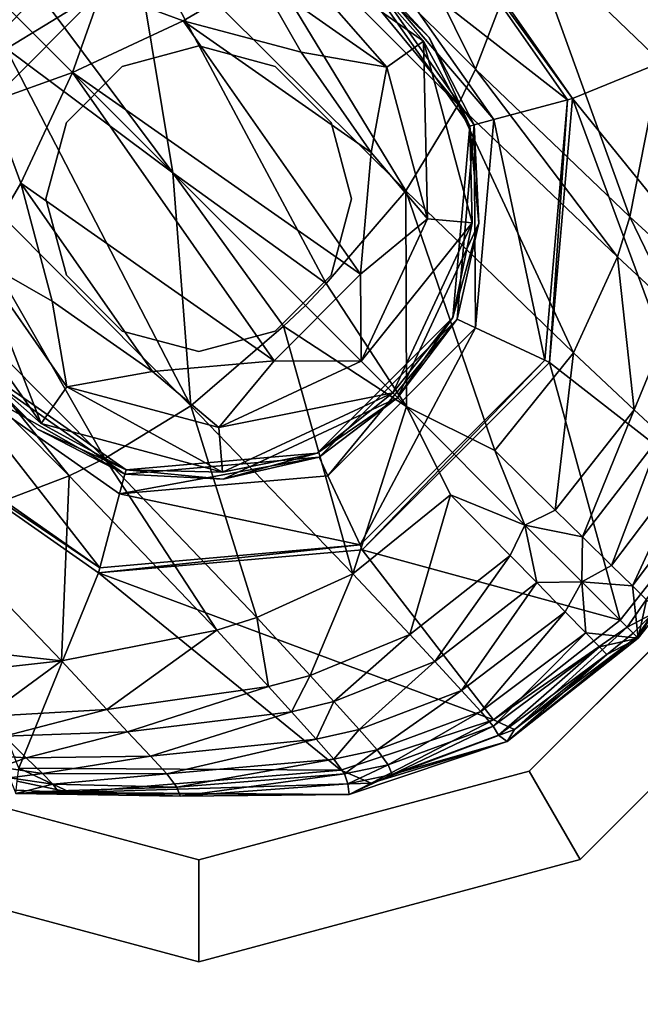
# Model space of a CAD drawing. Units: inches. Extents: x -12.8 to 14.7, y -14 to 12.8.
# Drawn here: x 9.3 to 9.8, y -10.1 to -9.3 of the extents above; entities that cross this region are included whole.
import ezdxf

# ---------------------------------------------------------------- set-up
doc = ezdxf.new("R2010")
doc.units = ezdxf.units.IN
doc.header["$MEASUREMENT"] = 0
for name, color, linetype in [('TABLE-BASE', 6, 'Continuous'), ('TABLE-GLIDE', 6, 'Continuous'), ('TABLE-TOP', 6, 'Continuous')]:
    doc.layers.add(name, color=color, linetype=linetype)

msp = doc.modelspace()

# ---------------------------------------------------------------- linework, layer by layer
at = {"layer": 'TABLE-BASE'}
for points in [[(9.68832, -9.36515, 2.35992), (9.54477, -9.07534, 2.64979), (9.48722, -9.1647, 2.6787)], [(9.72835, -9.26015, 2.32416), (9.54477, -9.07534, 2.64979), (9.68832, -9.36515, 2.35992)], [(9.67494, -9.39253, 2.36803), (9.48722, -9.1647, 2.6787), (9.46979, -9.18836, 2.68487)], [(9.68832, -9.36515, 2.35992), (9.48722, -9.1647, 2.6787), (9.67494, -9.39253, 2.36803)], [(9.32515, -9.34877, 2.70017), (9.45417, -9.44518, 2.5625), (9.20107, -9.19206, 2.83601)], [(9.35781, -9.31611, 2.70017), (9.20107, -9.19206, 2.83601), (9.45417, -9.44518, 2.5625)], [(9.63441, -9.4592, 2.38391), (9.46979, -9.18836, 2.68487), (9.42153, -9.24762, 2.69622)], [(9.67494, -9.39253, 2.36803), (9.46979, -9.18836, 2.68487), (9.63441, -9.4592, 2.38391)], [(9.60974, -9.27171, 0.50787), (9.64362, -9.22334, 0.50787), (9.75947, -9.38879, 0.50787)], [(9.64362, -9.22334, 0.50787), (9.6459, -9.22007, 0.3937), (9.76332, -9.38776, 0.3937)], [(9.64362, -9.22334, 0.50787), (9.76332, -9.38776, 0.3937), (9.75947, -9.38879, 0.50787)], [(9.6459, -9.22007, 0.3937), (9.91432, -9.32604, 0.3937), (9.76332, -9.38776, 0.3937)], [(9.83129, -9.35912, 1.92955), (9.81672, -9.22726, 2.04967), (9.72835, -9.26015, 2.32416)], [(9.35781, -9.31611, 2.70017), (9.45417, -9.44518, 2.5625), (9.42153, -9.24762, 2.69622)], [(9.42153, -9.24762, 2.69622), (9.45417, -9.44518, 2.5625), (9.57281, -9.53069, 2.39105)], [(9.42153, -9.24762, 2.69622), (9.57281, -9.53069, 2.39105), (9.63441, -9.4592, 2.38391)], [(9.5202, -9.29373, 1.38315), (9.52916, -9.26028, 1.34189), (9.61968, -9.36338, 1.38315)], [(9.59867, -9.28753, 1.31533), (9.64804, -9.34352, 1.34189), (9.52916, -9.26028, 1.34189)], [(9.61968, -9.36338, 1.38315), (9.52916, -9.26028, 1.34189), (9.64804, -9.34352, 1.34189)], [(9.80768, -9.47917, 1.96215), (9.72835, -9.26015, 2.32416), (9.68832, -9.36515, 2.35992)], [(9.83129, -9.35912, 1.92955), (9.72835, -9.26015, 2.32416), (9.80768, -9.47917, 1.96215)], [(9.32088, -9.31184, 1.31533), (9.38459, -9.27293, 1.34189), (9.28197, -9.37555, 1.34189)], [(9.39922, -9.30431, 1.38315), (9.28197, -9.37555, 1.34189), (9.38459, -9.27293, 1.34189)], [(9.60067, -9.28468, 0.57522), (9.60974, -9.27171, 0.50787), (9.70243, -9.40407, 0.50787)], [(9.60974, -9.27171, 0.50787), (9.75947, -9.38879, 0.50787), (9.70243, -9.40407, 0.50787)], [(9.59867, -9.28753, 1.31533), (9.60067, -9.28468, 0.57522), (9.65241, -9.34046, 1.1906)], [(9.68377, -9.40907, 1.31533), (9.59867, -9.28753, 1.31533), (9.65241, -9.34046, 1.1906)], [(9.68377, -9.40907, 1.31533), (9.64804, -9.34352, 1.34189), (9.59867, -9.28753, 1.31533)], [(9.60067, -9.28468, 0.57522), (9.70243, -9.40407, 0.50787), (9.68714, -9.40817, 0.57522)], [(9.65241, -9.34046, 1.1906), (9.60067, -9.28468, 0.57522), (9.68714, -9.40817, 0.57522)], [(9.46221, -9.32757, 1.3937), (9.39922, -9.30431, 1.38315), (9.5202, -9.29373, 1.38315)], [(9.46221, -9.32757, 1.3937), (9.5202, -9.29373, 1.38315), (9.5535, -9.35203, 1.3937)], [(9.5535, -9.35203, 1.3937), (9.5202, -9.29373, 1.38315), (9.61968, -9.36338, 1.38315)], [(9.31335, -9.39018, 1.38315), (9.28197, -9.37555, 1.34189), (9.39922, -9.30431, 1.38315)], [(9.37656, -9.36751, 1.3937), (9.31335, -9.39018, 1.38315), (9.39922, -9.30431, 1.38315)], [(9.37656, -9.36751, 1.3937), (9.39922, -9.30431, 1.38315), (9.46221, -9.32757, 1.3937)], [(9.46221, -9.32757, 1.3937), (9.59947, -9.5236, 1.3937), (9.37656, -9.36751, 1.3937)], [(9.5535, -9.35203, 1.3937), (9.60771, -9.42945, 1.3937), (9.46221, -9.32757, 1.3937)], [(9.46221, -9.32757, 1.3937), (9.60771, -9.42945, 1.3937), (9.59947, -9.5236, 1.3937)], [(9.76332, -9.38776, 0.3937), (9.91432, -9.32604, 0.3937), (9.91585, -9.57569, 0.3937)], [(9.61968, -9.36338, 1.38315), (9.64804, -9.34352, 1.34189), (9.65111, -9.48069, 1.38315)], [(9.68377, -9.40907, 1.31533), (9.6856, -9.4837, 1.34189), (9.64804, -9.34352, 1.34189)], [(9.65111, -9.48069, 1.38315), (9.64804, -9.34352, 1.34189), (9.6856, -9.4837, 1.34189)], [(9.65241, -9.34046, 1.1906), (9.68714, -9.40817, 0.57522), (9.68377, -9.40907, 1.31533)], [(9.25666, -9.41249, 2.69622), (9.46825, -9.62537, 2.38391), (9.32515, -9.34877, 2.70017)], [(9.46825, -9.62537, 2.38391), (9.45417, -9.44518, 2.5625), (9.32515, -9.34877, 2.70017)], [(9.5535, -9.35203, 1.3937), (9.61968, -9.36338, 1.38315), (9.60771, -9.42945, 1.3937)], [(9.80768, -9.47917, 1.96215), (9.85118, -9.5192, 1.6814), (9.83129, -9.35912, 1.92955)], [(9.33661, -9.45317, 1.3937), (9.31335, -9.39018, 1.38315), (9.37656, -9.36751, 1.3937)], [(9.37656, -9.36751, 1.3937), (9.53265, -9.59043, 1.3937), (9.33661, -9.45317, 1.3937)], [(9.37656, -9.36751, 1.3937), (9.59947, -9.5236, 1.3937), (9.53265, -9.59043, 1.3937)], [(9.60771, -9.42945, 1.3937), (9.61968, -9.36338, 1.38315), (9.65111, -9.48069, 1.38315)], [(9.798, -9.51021, 1.96986), (9.68832, -9.36515, 2.35992), (9.67494, -9.39253, 2.36803)], [(9.80768, -9.47917, 1.96215), (9.68832, -9.36515, 2.35992), (9.798, -9.51021, 1.96986)], [(9.33661, -9.45317, 1.3937), (9.30277, -9.51116, 1.38315), (9.31335, -9.39018, 1.38315)], [(9.70243, -9.40407, 0.50787), (9.75947, -9.38879, 0.50787), (9.74186, -9.59, 0.50787)], [(9.75947, -9.38879, 0.50787), (9.74548, -9.59169, 0.3937), (9.74186, -9.59, 0.50787)], [(9.76332, -9.38776, 0.3937), (9.87659, -9.69401, 0.3937), (9.74548, -9.59169, 0.3937)], [(9.75947, -9.38879, 0.50787), (9.76332, -9.38776, 0.3937), (9.74548, -9.59169, 0.3937)], [(9.76332, -9.38776, 0.3937), (9.91585, -9.57569, 0.3937), (9.87659, -9.69401, 0.3937)], [(9.76409, -9.58436, 1.98609), (9.67494, -9.39253, 2.36803), (9.63441, -9.4592, 2.38391)], [(9.798, -9.51021, 1.96986), (9.67494, -9.39253, 2.36803), (9.76409, -9.58436, 1.98609)], [(9.68714, -9.40817, 0.57522), (9.70243, -9.40407, 0.50787), (9.68834, -9.56504, 0.50787)], [(9.70243, -9.40407, 0.50787), (9.74186, -9.59, 0.50787), (9.68834, -9.56504, 0.50787)], [(9.40157, -9.66589, 2.36803), (9.25666, -9.41249, 2.69622), (9.1974, -9.46074, 2.68487)], [(9.40157, -9.66589, 2.36803), (9.46825, -9.62537, 2.38391), (9.25666, -9.41249, 2.69622)], [(9.68377, -9.40907, 1.31533), (9.69092, -9.48417, 1.1906), (9.67084, -9.55688, 1.31533)], [(9.67084, -9.55688, 1.31533), (9.6856, -9.4837, 1.34189), (9.68377, -9.40907, 1.31533)], [(9.68714, -9.40817, 0.57522), (9.68834, -9.56504, 0.50787), (9.674, -9.55835, 0.57522)], [(9.68714, -9.40817, 0.57522), (9.674, -9.55835, 0.57522), (9.69092, -9.48417, 1.1906)], [(9.68377, -9.40907, 1.31533), (9.68714, -9.40817, 0.57522), (9.69092, -9.48417, 1.1906)], [(9.60771, -9.42945, 1.3937), (9.65111, -9.48069, 1.38315), (9.59947, -9.5236, 1.3937)], [(9.55679, -9.54781, 2.39006), (9.45417, -9.44518, 2.5625), (9.53973, -9.56376, 2.39105)], [(9.53973, -9.56376, 2.39105), (9.45417, -9.44518, 2.5625), (9.46825, -9.62537, 2.38391)], [(9.45417, -9.44518, 2.5625), (9.55679, -9.54781, 2.39006), (9.57281, -9.53069, 2.39105)], [(9.36108, -9.54446, 1.3937), (9.30277, -9.51116, 1.38315), (9.33661, -9.45317, 1.3937)], [(9.33661, -9.45317, 1.3937), (9.53265, -9.59043, 1.3937), (9.43849, -9.59867, 1.3937)], [(9.33661, -9.45317, 1.3937), (9.43849, -9.59867, 1.3937), (9.36108, -9.54446, 1.3937)], [(9.63441, -9.4592, 2.38391), (9.57281, -9.53069, 2.39105), (9.63485, -9.62588, 2.19354)], [(9.63441, -9.4592, 2.38391), (9.63485, -9.62588, 2.19354), (9.70312, -9.65983, 1.99734)], [(9.76409, -9.58436, 1.98609), (9.63441, -9.4592, 2.38391), (9.70312, -9.65983, 1.99734)], [(9.1974, -9.46074, 2.68487), (9.17375, -9.47818, 2.6787), (9.37419, -9.67927, 2.35992)], [(9.1974, -9.46074, 2.68487), (9.37419, -9.67927, 2.35992), (9.40157, -9.66589, 2.36803)], [(9.17375, -9.47818, 2.6787), (9.26919, -9.71931, 2.32416), (9.37419, -9.67927, 2.35992)], [(9.59947, -9.5236, 1.3937), (9.65111, -9.48069, 1.38315), (9.59979, -9.59075, 1.38315)], [(9.65111, -9.48069, 1.38315), (9.6856, -9.4837, 1.34189), (9.59979, -9.59075, 1.38315)], [(9.798, -9.51021, 1.96986), (9.84274, -9.55147, 1.68797), (9.80768, -9.47917, 1.96215)], [(9.80768, -9.47917, 1.96215), (9.84274, -9.55147, 1.68797), (9.85118, -9.5192, 1.6814)], [(9.59979, -9.59075, 1.38315), (9.6856, -9.4837, 1.34189), (9.62427, -9.61523, 1.34189)], [(9.67084, -9.55688, 1.31533), (9.62427, -9.61523, 1.34189), (9.6856, -9.4837, 1.34189)], [(9.67084, -9.55688, 1.31533), (9.69092, -9.48417, 1.1906), (9.62804, -9.619, 1.1906)], [(9.69092, -9.48417, 1.1906), (9.674, -9.55835, 0.57522), (9.62804, -9.619, 1.1906)], [(9.30277, -9.51116, 1.38315), (9.35257, -9.639, 1.34189), (9.26933, -9.52012, 1.34189)], [(9.36108, -9.54446, 1.3937), (9.37242, -9.61064, 1.38315), (9.30277, -9.51116, 1.38315)], [(9.37242, -9.61064, 1.38315), (9.35257, -9.639, 1.34189), (9.30277, -9.51116, 1.38315)], [(9.798, -9.51021, 1.96986), (9.76409, -9.58436, 1.98609), (9.81096, -9.62835, 1.7025)], [(9.798, -9.51021, 1.96986), (9.81096, -9.62835, 1.7025), (9.84274, -9.55147, 1.68797)], [(9.29658, -9.58962, 1.31533), (9.26933, -9.52012, 1.34189), (9.35257, -9.639, 1.34189)], [(9.59947, -9.5236, 1.3937), (9.59979, -9.59075, 1.38315), (9.53265, -9.59043, 1.3937)], [(9.57281, -9.53069, 2.39105), (9.55679, -9.54781, 2.39006), (9.63485, -9.62588, 2.19354)], [(9.43849, -9.59867, 1.3937), (9.37242, -9.61064, 1.38315), (9.36108, -9.54446, 1.3937)], [(9.55679, -9.54781, 2.39006), (9.53973, -9.56376, 2.39105), (9.63485, -9.62588, 2.19354)], [(9.67084, -9.55688, 1.31533), (9.62804, -9.619, 1.1906), (9.56592, -9.66179, 1.31533)], [(9.56592, -9.66179, 1.31533), (9.62427, -9.61523, 1.34189), (9.67084, -9.55688, 1.31533)], [(9.674, -9.55835, 0.57522), (9.57408, -9.6793, 0.50787), (9.5674, -9.66495, 0.57522)], [(9.674, -9.55835, 0.57522), (9.5674, -9.66495, 0.57522), (9.62804, -9.619, 1.1906)], [(9.674, -9.55835, 0.57522), (9.68834, -9.56504, 0.50787), (9.57408, -9.6793, 0.50787)], [(9.81096, -9.62835, 1.7025), (9.83189, -9.64775, 1.51195), (9.84274, -9.55147, 1.68797)], [(9.53973, -9.56376, 2.39105), (9.46825, -9.62537, 2.38391), (9.5934, -9.75505, 1.98609)], [(9.63485, -9.62588, 2.19354), (9.53973, -9.56376, 2.39105), (9.5934, -9.75505, 1.98609)], [(9.68834, -9.56504, 0.50787), (9.59904, -9.73282, 0.50787), (9.57408, -9.6793, 0.50787)], [(9.68834, -9.56504, 0.50787), (9.74186, -9.59, 0.50787), (9.59904, -9.73282, 0.50787)], [(9.76409, -9.58436, 1.98609), (9.70312, -9.65983, 1.99734), (9.74998, -9.70598, 1.7146)], [(9.76409, -9.58436, 1.98609), (9.74998, -9.70598, 1.7146), (9.81096, -9.62835, 1.7025)], [(9.41721, -9.6781, 0.57522), (9.28075, -9.6007, 0.50787), (9.29372, -9.59162, 0.57522)], [(9.34951, -9.64337, 1.1906), (9.29372, -9.59162, 0.57522), (9.29658, -9.58962, 1.31533)], [(9.34951, -9.64337, 1.1906), (9.41721, -9.6781, 0.57522), (9.29372, -9.59162, 0.57522)], [(9.29658, -9.58962, 1.31533), (9.41812, -9.67473, 1.31533), (9.34951, -9.64337, 1.1906)], [(9.29658, -9.58962, 1.31533), (9.35257, -9.639, 1.34189), (9.41812, -9.67473, 1.31533)], [(9.53265, -9.59043, 1.3937), (9.48973, -9.64207, 1.38315), (9.43849, -9.59867, 1.3937)], [(9.53265, -9.59043, 1.3937), (9.59979, -9.59075, 1.38315), (9.48973, -9.64207, 1.38315)], [(9.59979, -9.59075, 1.38315), (9.62427, -9.61523, 1.34189), (9.48973, -9.64207, 1.38315)], [(9.74186, -9.59, 0.50787), (9.60073, -9.73644, 0.3937), (9.59904, -9.73282, 0.50787)], [(9.74186, -9.59, 0.50787), (9.74548, -9.59169, 0.3937), (9.60073, -9.73644, 0.3937)], [(9.74548, -9.59169, 0.3937), (9.80015, -9.79096, 0.3937), (9.60073, -9.73644, 0.3937)], [(9.74548, -9.59169, 0.3937), (9.87659, -9.69401, 0.3937), (9.80015, -9.79096, 0.3937)], [(9.28075, -9.6007, 0.50787), (9.39783, -9.75043, 0.50787), (9.23238, -9.63457, 0.50787)], [(9.41312, -9.69338, 0.50787), (9.39783, -9.75043, 0.50787), (9.28075, -9.6007, 0.50787)], [(9.41721, -9.6781, 0.57522), (9.41312, -9.69338, 0.50787), (9.28075, -9.6007, 0.50787)], [(9.43849, -9.59867, 1.3937), (9.48973, -9.64207, 1.38315), (9.37242, -9.61064, 1.38315)], [(9.37242, -9.61064, 1.38315), (9.49274, -9.67656, 1.34189), (9.35257, -9.639, 1.34189)], [(9.48973, -9.64207, 1.38315), (9.49274, -9.67656, 1.34189), (9.37242, -9.61064, 1.38315)], [(9.48973, -9.64207, 1.38315), (9.62427, -9.61523, 1.34189), (9.49274, -9.67656, 1.34189)], [(9.56592, -9.66179, 1.31533), (9.49274, -9.67656, 1.34189), (9.62427, -9.61523, 1.34189)], [(9.56592, -9.66179, 1.31533), (9.62804, -9.619, 1.1906), (9.49321, -9.68188, 1.1906)], [(9.62804, -9.619, 1.1906), (9.5674, -9.66495, 0.57522), (9.49321, -9.68188, 1.1906)], [(9.51925, -9.78896, 1.96986), (9.46825, -9.62537, 2.38391), (9.40157, -9.66589, 2.36803)], [(9.51925, -9.78896, 1.96986), (9.5934, -9.75505, 1.98609), (9.46825, -9.62537, 2.38391)], [(9.63485, -9.62588, 2.19354), (9.5934, -9.75505, 1.98609), (9.66888, -9.69408, 1.99734)], [(9.63485, -9.62588, 2.19354), (9.66888, -9.69408, 1.99734), (9.72645, -9.7175, 1.76203)], [(9.70312, -9.65983, 1.99734), (9.63485, -9.62588, 2.19354), (9.72645, -9.7175, 1.76203)], [(9.39783, -9.75043, 0.50787), (9.22911, -9.63686, 0.3937), (9.23238, -9.63457, 0.50787)], [(9.74998, -9.70598, 1.7146), (9.77097, -9.72658, 1.52362), (9.81096, -9.62835, 1.7025)], [(9.81096, -9.62835, 1.7025), (9.77097, -9.72658, 1.52362), (9.83189, -9.64775, 1.51195)], [(9.22911, -9.63686, 0.3937), (9.3968, -9.75428, 0.3937), (9.33508, -9.90528, 0.3937)], [(9.39783, -9.75043, 0.50787), (9.3968, -9.75428, 0.3937), (9.22911, -9.63686, 0.3937)], [(9.41812, -9.67473, 1.31533), (9.35257, -9.639, 1.34189), (9.49274, -9.67656, 1.34189)], [(9.41812, -9.67473, 1.31533), (9.41721, -9.6781, 0.57522), (9.34951, -9.64337, 1.1906)], [(9.77097, -9.72658, 1.52362), (9.79352, -9.74867, 1.23592), (9.83189, -9.64775, 1.51195)], [(9.83189, -9.64775, 1.51195), (9.79352, -9.74867, 1.23592), (9.85427, -9.6684, 1.22597)], [(9.5674, -9.66495, 0.57522), (9.57408, -9.6793, 0.50787), (9.41312, -9.69338, 0.50787)], [(9.5674, -9.66495, 0.57522), (9.41312, -9.69338, 0.50787), (9.41721, -9.6781, 0.57522)], [(9.5674, -9.66495, 0.57522), (9.41721, -9.6781, 0.57522), (9.49321, -9.68188, 1.1906)], [(9.56592, -9.66179, 1.31533), (9.49321, -9.68188, 1.1906), (9.41812, -9.67473, 1.31533)], [(9.41812, -9.67473, 1.31533), (9.49274, -9.67656, 1.34189), (9.56592, -9.66179, 1.31533)], [(9.70312, -9.65983, 1.99734), (9.72645, -9.7175, 1.76203), (9.74998, -9.70598, 1.7146)], [(9.40157, -9.66589, 2.36803), (9.37419, -9.67927, 2.35992), (9.48822, -9.79864, 1.96215)], [(9.40157, -9.66589, 2.36803), (9.48822, -9.79864, 1.96215), (9.51925, -9.78896, 1.96986)], [(9.85427, -9.6684, 1.22597), (9.79352, -9.74867, 1.23592), (9.80967, -9.76449, 0.94747)], [(9.8705, -9.68325, 0.94004), (9.85427, -9.6684, 1.22597), (9.80967, -9.76449, 0.94747)], [(9.26919, -9.71931, 2.32416), (9.36816, -9.82224, 1.92955), (9.37419, -9.67927, 2.35992)], [(9.37419, -9.67927, 2.35992), (9.36816, -9.82224, 1.92955), (9.48822, -9.79864, 1.96215)], [(9.57408, -9.6793, 0.50787), (9.59904, -9.73282, 0.50787), (9.41312, -9.69338, 0.50787)], [(9.41812, -9.67473, 1.31533), (9.49321, -9.68188, 1.1906), (9.41721, -9.6781, 0.57522)], [(9.80967, -9.76449, 0.94747), (9.82059, -9.77511, 0.70692), (9.8705, -9.68325, 0.94004)], [(9.41312, -9.69338, 0.50787), (9.59904, -9.73282, 0.50787), (9.39783, -9.75043, 0.50787)], [(9.66888, -9.69408, 1.99734), (9.5934, -9.75505, 1.98609), (9.63739, -9.80192, 1.7025)], [(9.66888, -9.69408, 1.99734), (9.63739, -9.80192, 1.7025), (9.71503, -9.74094, 1.7146)], [(9.72645, -9.7175, 1.76203), (9.66888, -9.69408, 1.99734), (9.71503, -9.74094, 1.7146)], [(9.80556, -9.79637, 0.39544), (9.80015, -9.79096, 0.3937), (9.87659, -9.69401, 0.3937)], [(9.82504, -9.78614, 0.39984), (9.80556, -9.79637, 0.39544), (9.87659, -9.69401, 0.3937)], [(9.74998, -9.70598, 1.7146), (9.72645, -9.7175, 1.76203), (9.77097, -9.72658, 1.52362)], [(9.81398, -9.80493, 0.41443), (9.89321, -9.70464, 0.41429), (9.82658, -9.7808, 0.56254)], [(9.89321, -9.70464, 0.41429), (9.81398, -9.80493, 0.41443), (9.82504, -9.78614, 0.39984)], [(9.72645, -9.7175, 1.76203), (9.71503, -9.74094, 1.7146), (9.73562, -9.76193, 1.52362)], [(9.72645, -9.7175, 1.76203), (9.73562, -9.76193, 1.52362), (9.77036, -9.76142, 1.31512)], [(9.72645, -9.7175, 1.76203), (9.77036, -9.76142, 1.31512), (9.77097, -9.72658, 1.52362)], [(9.26919, -9.71931, 2.32416), (9.2363, -9.80768, 2.04967), (9.36816, -9.82224, 1.92955)], [(9.59904, -9.73282, 0.50787), (9.60073, -9.73644, 0.3937), (9.3968, -9.75428, 0.3937)], [(9.59904, -9.73282, 0.50787), (9.3968, -9.75428, 0.3937), (9.39783, -9.75043, 0.50787)], [(9.77097, -9.72658, 1.52362), (9.77036, -9.76142, 1.31512), (9.79352, -9.74867, 1.23592)], [(9.60073, -9.73644, 0.3937), (9.70228, -9.86795, 0.3937), (9.3968, -9.75428, 0.3937)], [(9.60073, -9.73644, 0.3937), (9.80015, -9.79096, 0.3937), (9.70228, -9.86795, 0.3937)], [(9.71503, -9.74094, 1.7146), (9.63739, -9.80192, 1.7025), (9.65679, -9.82285, 1.51195)], [(9.73562, -9.76193, 1.52362), (9.71503, -9.74094, 1.7146), (9.65679, -9.82285, 1.51195)], [(9.79352, -9.74867, 1.23592), (9.77036, -9.76142, 1.31512), (9.80967, -9.76449, 0.94747)], [(9.3968, -9.75428, 0.3937), (9.58408, -9.90693, 0.3937), (9.33508, -9.90528, 0.3937)], [(9.3968, -9.75428, 0.3937), (9.70228, -9.86795, 0.3937), (9.58408, -9.90693, 0.3937)], [(9.56051, -9.8337, 1.68797), (9.5934, -9.75505, 1.98609), (9.51925, -9.78896, 1.96986)], [(9.56051, -9.8337, 1.68797), (9.63739, -9.80192, 1.7025), (9.5934, -9.75505, 1.98609)], [(9.73562, -9.76193, 1.52362), (9.65679, -9.82285, 1.51195), (9.67745, -9.84523, 1.22597)], [(9.75771, -9.78448, 1.23592), (9.73562, -9.76193, 1.52362), (9.67745, -9.84523, 1.22597)], [(9.77036, -9.76142, 1.31512), (9.73562, -9.76193, 1.52362), (9.75771, -9.78448, 1.23592)], [(9.77036, -9.76142, 1.31512), (9.75771, -9.78448, 1.23592), (9.77353, -9.80063, 0.94747)], [(9.77036, -9.76142, 1.31512), (9.77353, -9.80063, 0.94747), (9.81398, -9.80493, 0.41443)], [(9.80967, -9.76449, 0.94747), (9.77036, -9.76142, 1.31512), (9.81398, -9.80493, 0.41443)], [(9.80967, -9.76449, 0.94747), (9.81398, -9.80493, 0.41443), (9.82059, -9.77511, 0.70692)], [(9.82059, -9.77511, 0.70692), (9.81398, -9.80493, 0.41443), (9.82658, -9.7808, 0.56254)], [(9.67745, -9.84523, 1.22597), (9.69229, -9.86146, 0.94004), (9.75771, -9.78448, 1.23592)], [(9.77353, -9.80063, 0.94747), (9.75771, -9.78448, 1.23592), (9.69229, -9.86146, 0.94004)], [(9.81008, -9.80089, 0.40007), (9.80556, -9.79637, 0.39544), (9.82504, -9.78614, 0.39984)], [(9.82504, -9.78614, 0.39984), (9.81311, -9.80392, 0.4067), (9.81008, -9.80089, 0.40007)], [(9.82504, -9.78614, 0.39984), (9.81398, -9.80493, 0.41443), (9.81311, -9.80392, 0.4067)], [(9.51925, -9.78896, 1.96986), (9.48822, -9.79864, 1.96215), (9.52824, -9.84214, 1.6814)], [(9.51925, -9.78896, 1.96986), (9.52824, -9.84214, 1.6814), (9.56051, -9.8337, 1.68797)], [(9.70228, -9.86795, 0.3937), (9.80015, -9.79096, 0.3937), (9.80556, -9.79637, 0.39544)], [(9.36816, -9.82224, 1.92955), (9.40328, -9.85996, 1.65435), (9.48822, -9.79864, 1.96215)], [(9.48822, -9.79864, 1.96215), (9.40328, -9.85996, 1.65435), (9.52824, -9.84214, 1.6814)], [(9.57876, -9.85379, 1.49894), (9.63739, -9.80192, 1.7025), (9.56051, -9.8337, 1.68797)], [(9.57876, -9.85379, 1.49894), (9.65679, -9.82285, 1.51195), (9.63739, -9.80192, 1.7025)], [(9.77353, -9.80063, 0.94747), (9.69229, -9.86146, 0.94004), (9.7018, -9.87287, 0.7018)], [(9.78415, -9.81155, 0.70692), (9.77353, -9.80063, 0.94747), (9.7018, -9.87287, 0.7018)], [(9.71842, -9.87537, 0.39979), (9.70228, -9.86795, 0.3937), (9.80556, -9.79637, 0.39544)], [(9.71842, -9.87537, 0.39979), (9.80556, -9.79637, 0.39544), (9.81008, -9.80089, 0.40007)], [(9.81008, -9.80089, 0.40007), (9.81311, -9.80392, 0.4067), (9.71842, -9.87537, 0.39979)], [(9.81398, -9.80493, 0.41443), (9.77353, -9.80063, 0.94747), (9.78415, -9.81155, 0.70692)], [(9.36816, -9.82224, 1.92955), (9.2363, -9.80768, 2.04967), (9.27777, -9.83229, 1.90362)], [(9.71842, -9.87537, 0.39979), (9.81311, -9.80392, 0.4067), (9.71264, -9.88472, 0.41429)], [(9.81311, -9.80392, 0.4067), (9.81398, -9.80493, 0.41443), (9.71264, -9.88472, 0.41429)], [(9.81398, -9.80493, 0.41443), (9.78984, -9.81754, 0.56254), (9.71264, -9.88472, 0.41429)], [(9.81398, -9.80493, 0.41443), (9.78415, -9.81155, 0.70692), (9.78984, -9.81754, 0.56254)], [(9.7018, -9.87287, 0.7018), (9.70611, -9.87972, 0.55874), (9.78415, -9.81155, 0.70692)], [(9.78984, -9.81754, 0.56254), (9.78415, -9.81155, 0.70692), (9.70611, -9.87972, 0.55874)], [(9.27777, -9.83229, 1.90362), (9.30942, -9.86533, 1.63306), (9.36816, -9.82224, 1.92955)], [(9.36816, -9.82224, 1.92955), (9.30942, -9.86533, 1.63306), (9.40328, -9.85996, 1.65435)], [(9.59828, -9.87535, 1.21562), (9.65679, -9.82285, 1.51195), (9.57876, -9.85379, 1.49894)], [(9.59828, -9.87535, 1.21562), (9.67745, -9.84523, 1.22597), (9.65679, -9.82285, 1.51195)], [(9.71264, -9.88472, 0.41429), (9.78984, -9.81754, 0.56254), (9.70611, -9.87972, 0.55874)], [(9.56051, -9.8337, 1.68797), (9.52824, -9.84214, 1.6814), (9.54602, -9.86174, 1.49321)], [(9.56051, -9.8337, 1.68797), (9.54602, -9.86174, 1.49321), (9.57876, -9.85379, 1.49894)], [(9.40328, -9.85996, 1.65435), (9.41929, -9.87722, 1.46993), (9.52824, -9.84214, 1.6814)], [(9.52824, -9.84214, 1.6814), (9.41929, -9.87722, 1.46993), (9.54602, -9.86174, 1.49321)], [(9.61226, -9.89114, 0.93261), (9.67745, -9.84523, 1.22597), (9.59828, -9.87535, 1.21562)], [(9.61226, -9.89114, 0.93261), (9.69229, -9.86146, 0.94004), (9.67745, -9.84523, 1.22597)], [(9.57876, -9.85379, 1.49894), (9.54602, -9.86174, 1.49321), (9.56509, -9.88283, 1.21116)], [(9.57876, -9.85379, 1.49894), (9.56509, -9.88283, 1.21116), (9.59828, -9.87535, 1.21562)], [(9.30942, -9.86533, 1.63306), (9.32421, -9.88061, 1.45169), (9.40328, -9.85996, 1.65435)], [(9.40328, -9.85996, 1.65435), (9.32421, -9.88061, 1.45169), (9.41929, -9.87722, 1.46993)], [(9.41929, -9.87722, 1.46993), (9.43687, -9.89598, 1.19327), (9.54602, -9.86174, 1.49321)], [(9.54602, -9.86174, 1.49321), (9.43687, -9.89598, 1.19327), (9.56509, -9.88283, 1.21116)], [(9.62071, -9.90272, 0.69683), (9.69229, -9.86146, 0.94004), (9.61226, -9.89114, 0.93261)], [(9.62071, -9.90272, 0.69683), (9.7018, -9.87287, 0.7018), (9.69229, -9.86146, 0.94004)], [(9.60747, -9.91682, 0.39985), (9.58408, -9.90693, 0.3937), (9.70228, -9.86795, 0.3937)], [(9.60747, -9.91682, 0.39985), (9.70228, -9.86795, 0.3937), (9.71842, -9.87537, 0.39979)], [(9.32421, -9.88061, 1.45169), (9.34087, -9.89729, 1.17926), (9.41929, -9.87722, 1.46993)], [(9.41929, -9.87722, 1.46993), (9.34087, -9.89729, 1.17926), (9.43687, -9.89598, 1.19327)], [(9.59828, -9.87535, 1.21562), (9.56509, -9.88283, 1.21116), (9.57877, -9.8983, 0.92944)], [(9.59828, -9.87535, 1.21562), (9.57877, -9.8983, 0.92944), (9.61226, -9.89114, 0.93261)], [(9.71842, -9.87537, 0.39979), (9.71264, -9.88472, 0.41429), (9.60747, -9.91682, 0.39985)], [(9.62371, -9.91026, 0.55519), (9.7018, -9.87287, 0.7018), (9.62071, -9.90272, 0.69683)], [(9.62371, -9.91026, 0.55519), (9.70611, -9.87972, 0.55874), (9.7018, -9.87287, 0.7018)], [(9.32421, -9.88061, 1.45169), (9.31219, -9.89566, 1.20538), (9.34087, -9.89729, 1.17926)], [(9.43687, -9.89598, 1.19327), (9.44967, -9.90975, 0.91673), (9.56509, -9.88283, 1.21116)], [(9.56509, -9.88283, 1.21116), (9.44967, -9.90975, 0.91673), (9.57877, -9.8983, 0.92944)], [(9.62371, -9.91026, 0.55519), (9.59051, -9.92574, 0.41451), (9.71264, -9.88472, 0.41429)], [(9.60747, -9.91682, 0.39985), (9.71264, -9.88472, 0.41429), (9.59051, -9.92574, 0.41451)], [(9.71264, -9.88472, 0.41429), (9.70611, -9.87972, 0.55874), (9.62371, -9.91026, 0.55519)], [(9.61226, -9.89114, 0.93261), (9.57877, -9.8983, 0.92944), (9.58689, -9.9098, 0.69473)], [(9.61226, -9.89114, 0.93261), (9.58689, -9.9098, 0.69473), (9.62071, -9.90272, 0.69683)], [(9.31219, -9.89566, 1.20538), (9.32067, -9.90465, 1.00684), (9.34087, -9.89729, 1.17926)], [(9.34087, -9.89729, 1.17926), (9.32067, -9.90465, 1.00684), (9.35337, -9.90933, 0.90663)], [(9.34087, -9.89729, 1.17926), (9.35337, -9.90933, 0.90663), (9.43687, -9.89598, 1.19327)], [(9.43687, -9.89598, 1.19327), (9.35337, -9.90933, 0.90663), (9.44967, -9.90975, 0.91673)], [(9.44967, -9.90975, 0.91673), (9.45733, -9.91997, 0.68626), (9.57877, -9.8983, 0.92944)], [(9.57877, -9.8983, 0.92944), (9.45733, -9.91997, 0.68626), (9.58689, -9.9098, 0.69473)], [(9.32067, -9.90465, 1.00684), (9.32791, -9.91269, 0.78592), (9.35337, -9.90933, 0.90663)], [(9.33393, -9.91525, 0.39645), (9.33508, -9.90528, 0.3937), (9.3752, -9.92402, 0.39981)], [(9.3752, -9.92402, 0.39981), (9.33508, -9.90528, 0.3937), (9.58408, -9.90693, 0.3937)], [(9.3752, -9.92402, 0.39981), (9.58408, -9.90693, 0.3937), (9.60747, -9.91682, 0.39985)], [(9.62071, -9.90272, 0.69683), (9.58689, -9.9098, 0.69473), (9.58954, -9.91747, 0.55371)], [(9.62071, -9.90272, 0.69683), (9.58954, -9.91747, 0.55371), (9.62371, -9.91026, 0.55519)], [(9.35337, -9.90933, 0.90663), (9.32791, -9.91269, 0.78592), (9.36149, -9.91772, 0.67937)], [(9.32791, -9.91269, 0.78592), (9.33282, -9.92482, 0.41406), (9.36149, -9.91772, 0.67937)], [(9.3752, -9.92402, 0.39981), (9.33309, -9.92243, 0.40394), (9.33393, -9.91525, 0.39645)], [(9.35337, -9.90933, 0.90663), (9.36149, -9.91772, 0.67937), (9.44967, -9.90975, 0.91673)], [(9.44967, -9.90975, 0.91673), (9.36149, -9.91772, 0.67937), (9.45733, -9.91997, 0.68626)], [(9.45733, -9.91997, 0.68626), (9.46001, -9.92693, 0.54781), (9.58689, -9.9098, 0.69473)], [(9.58689, -9.9098, 0.69473), (9.46001, -9.92693, 0.54781), (9.58954, -9.91747, 0.55371)], [(9.62371, -9.91026, 0.55519), (9.58954, -9.91747, 0.55371), (9.59051, -9.92574, 0.41451)], [(9.36149, -9.91772, 0.67937), (9.33282, -9.92482, 0.41406), (9.36523, -9.92295, 0.54292)], [(9.3752, -9.92402, 0.39981), (9.33282, -9.92482, 0.41406), (9.33309, -9.92243, 0.40394)], [(9.36523, -9.92295, 0.54292), (9.33282, -9.92482, 0.41406), (9.46001, -9.92693, 0.54781)], [(9.36149, -9.91772, 0.67937), (9.36523, -9.92295, 0.54292), (9.45733, -9.91997, 0.68626)], [(9.45733, -9.91997, 0.68626), (9.36523, -9.92295, 0.54292), (9.46001, -9.92693, 0.54781)], [(9.60747, -9.91682, 0.39985), (9.59051, -9.92574, 0.41451), (9.3752, -9.92402, 0.39981)], [(9.46001, -9.92693, 0.54781), (9.59051, -9.92574, 0.41451), (9.58954, -9.91747, 0.55371)], [(9.59051, -9.92574, 0.41451), (9.33282, -9.92482, 0.41406), (9.3752, -9.92402, 0.39981)], [(9.46001, -9.92693, 0.54781), (9.33282, -9.92482, 0.41406), (9.59051, -9.92574, 0.41451)]]:
    msp.add_3dface(points, dxfattribs=at)
at = {"layer": 'TABLE-GLIDE'}
for points, invisible_edges in [([(9.1794, -8.95451, 0.27559), (9.76911, -9.97592, 0.27559), (9.98496, -9.76007, 0.27559), (9.47425, -8.8755, 0.27559)], 5), ([(9.76911, -8.95451, 0.27559), (9.47425, -8.8755, 0.27559), (9.98496, -9.76007, 0.27559), (10.06397, -9.46521, 0.27559)], 10), ([(8.96354, -9.17036, 0.27559), (9.47425, -10.05493, 0.27559), (9.76911, -9.97592, 0.27559), (9.1794, -8.95451, 0.27559)], 5), ([(9.21876, -9.0227, 0), (9.47425, -8.95424, 0), (9.91677, -9.7207, 0), (9.72974, -9.90773, 0)], 10), ([(9.47425, -8.95424, 0), (9.72974, -9.0227, 0), (9.98523, -9.46521, 0), (9.91677, -9.7207, 0)], 10), ([(10.06397, -9.46521, 0.27559), (9.98496, -9.17036, 0.27559), (9.76911, -8.95451, 0.27559), (10.06397, -9.46521, 0.27559)], 4), ([(9.72974, -9.90773, 0), (9.47425, -9.97619, 0), (9.03173, -9.20973, 0), (9.21876, -9.0227, 0)], 10), ([(9.98523, -9.46521, 0), (9.72974, -9.0227, 0), (9.91677, -9.20973, 0), (9.98523, -9.46521, 0)], 1), ([(9.1794, -9.97592, 0.27559), (8.88454, -9.46521, 0.27559), (8.96354, -9.17036, 0.27559), (9.47425, -10.05493, 0.27559)], 5), ([(9.47425, -9.97619, 0), (9.21876, -9.90773, 0), (8.96328, -9.46521, 0), (9.03173, -9.20973, 0)], 10), ([(9.59236, -9.46521, 1.25984), (9.47425, -9.3471, 1.25984), (9.4152, -9.36293, 1.25984), (9.57654, -9.52427, 1.25984)], 7), ([(9.57654, -9.52427, 1.25984), (9.4152, -9.36293, 1.25984), (9.37197, -9.40616, 1.25984), (9.53331, -9.5675, 1.25984)], 5), ([(9.47425, -9.58333, 1.25984), (9.53331, -9.5675, 1.25984), (9.37197, -9.40616, 1.25984), (9.35614, -9.46521, 1.25984)], 10), ([(9.37197, -9.52427, 1.25984), (9.4152, -9.5675, 1.25984), (9.47425, -9.58333, 1.25984), (9.35614, -9.46521, 1.25984)], 4)]:
    msp.add_3dface(points, dxfattribs=dict(at, invisible_edges=invisible_edges))
for points in [[(9.47425, -9.3471, 1.25984), (9.47425, -9.3471, 0.27559), (9.4152, -9.36293, 0.27559), (9.4152, -9.36293, 1.25984)], [(9.53331, -9.36293, 1.25984), (9.53331, -9.36293, 0.27559), (9.47425, -9.3471, 0.27559), (9.47425, -9.3471, 1.25984)], [(9.4152, -9.36293, 1.25984), (9.4152, -9.36293, 0.27559), (9.37197, -9.40616, 0.27559), (9.37197, -9.40616, 1.25984)], [(9.57654, -9.40616, 1.25984), (9.57654, -9.40616, 0.27559), (9.53331, -9.36293, 0.27559), (9.53331, -9.36293, 1.25984)], [(9.37197, -9.40616, 1.25984), (9.37197, -9.40616, 0.27559), (9.35614, -9.46521, 0.27559), (9.35614, -9.46521, 1.25984)], [(9.59236, -9.46521, 1.25984), (9.59236, -9.46521, 0.27559), (9.57654, -9.40616, 0.27559), (9.57654, -9.40616, 1.25984)], [(9.35614, -9.46521, 1.25984), (9.35614, -9.46521, 0.27559), (9.37197, -9.52427, 0.27559), (9.37197, -9.52427, 1.25984)], [(9.57654, -9.52427, 1.25984), (9.57654, -9.52427, 0.27559), (9.59236, -9.46521, 0.27559), (9.59236, -9.46521, 1.25984)], [(9.37197, -9.52427, 1.25984), (9.37197, -9.52427, 0.27559), (9.4152, -9.5675, 0.27559), (9.4152, -9.5675, 1.25984)], [(9.53331, -9.5675, 1.25984), (9.53331, -9.5675, 0.27559), (9.57654, -9.52427, 0.27559), (9.57654, -9.52427, 1.25984)], [(9.4152, -9.5675, 1.25984), (9.4152, -9.5675, 0.27559), (9.47425, -9.58333, 0.27559), (9.47425, -9.58333, 1.25984)], [(9.47425, -9.58333, 1.25984), (9.47425, -9.58333, 0.27559), (9.53331, -9.5675, 0.27559), (9.53331, -9.5675, 1.25984)], [(9.76911, -9.97592, 0.07874), (9.72974, -9.90773, 0), (9.91677, -9.7207, 0), (9.98496, -9.76007, 0.07874)], [(9.76911, -9.97592, 0.27559), (9.76911, -9.97592, 0.07874), (9.98496, -9.76007, 0.07874), (9.98496, -9.76007, 0.27559)], [(9.1794, -9.97592, 0.07874), (9.21876, -9.90773, 0), (9.47425, -9.97619, 0), (9.47425, -10.05493, 0.07874)], [(9.47425, -10.05493, 0.07874), (9.47425, -9.97619, 0), (9.72974, -9.90773, 0), (9.76911, -9.97592, 0.07874)], [(9.1794, -9.97592, 0.27559), (9.1794, -9.97592, 0.07874), (9.47425, -10.05493, 0.07874), (9.47425, -10.05493, 0.27559)], [(9.47425, -10.05493, 0.27559), (9.47425, -10.05493, 0.07874), (9.76911, -9.97592, 0.07874), (9.76911, -9.97592, 0.27559)]]:
    msp.add_3dface(points, dxfattribs=at)
at = {"layer": 'TABLE-TOP', "invisible_edges": 10}
msp.add_3dface([(12.76256, -12.40158, 29.52757), (12.76256, 12.40158, 29.52757), (-12.74449, 12.40158, 29.52757), (-12.74449, -12.40158, 29.52757)], dxfattribs=at)
at = {"layer": 'TABLE-TOP'}
msp.add_3dface([(12.33188, -12.32284, 28.81891), (-12.31381, -12.32284, 28.81891), (-12.31381, 12.32284, 28.81891), (12.33188, 12.32284, 28.81891)], dxfattribs=at)

doc.saveas('drawing.dxf')
